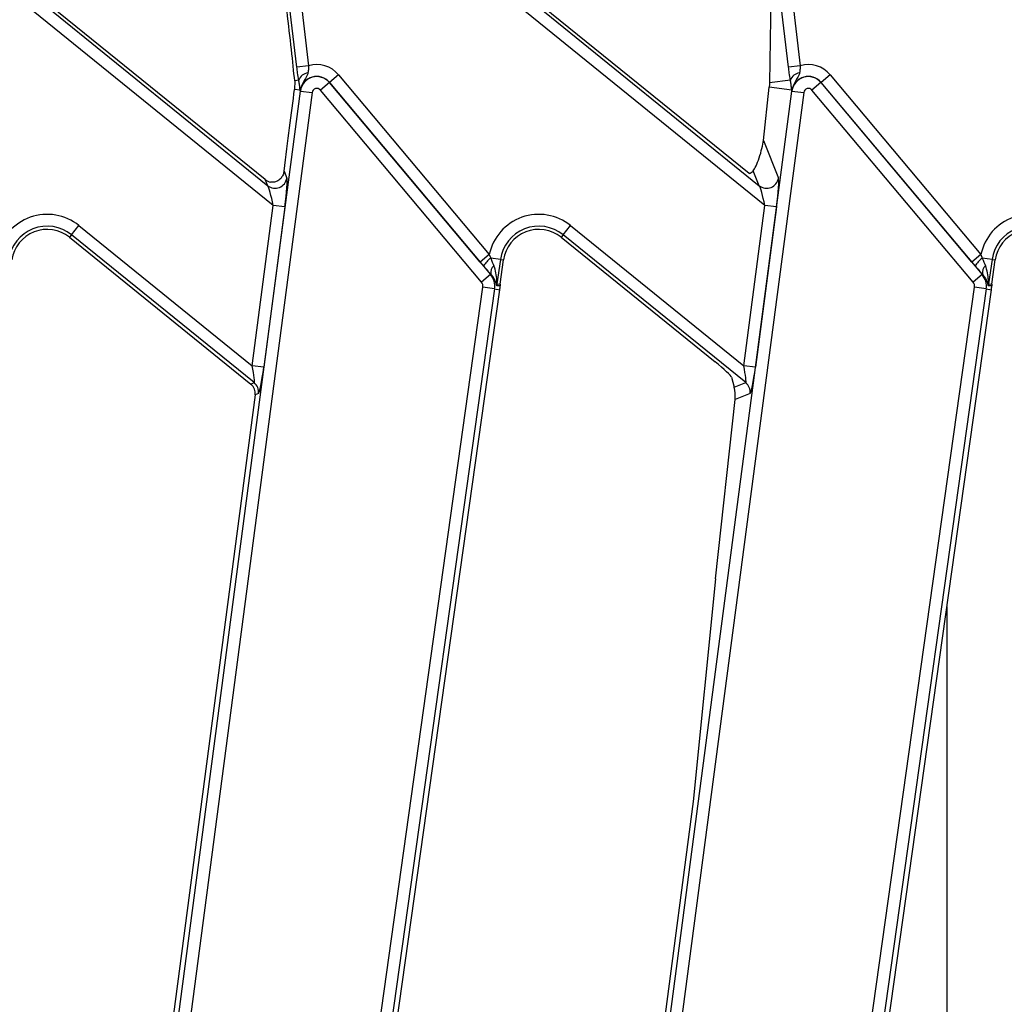
# Model space of a CAD drawing. Units: millimetres. Extents: x 8 to 422, y -29 to 291.
# Drawn here: x 77 to 89, y 76 to 88 of the extents above; entities that cross this region are included whole.
import ezdxf

# ---------------------------------------------------------------- set-up
doc = ezdxf.new("R2010")
doc.units = ezdxf.units.MM

msp = doc.modelspace()

# ---------------------------------------------------------------- linework, layer by layer
at = {"color": 7, "linetype": 'Continuous', "lineweight": 25}
for p, q in [((80.027604, 87.388728), (79.592, 91.041815)), ((79.733313, 91.058665), (80.168917, 87.405579)), ((85.956176, 87.388728), (85.520572, 91.041815)), ((85.661884, 91.058665), (86.097488, 87.405579)), ((85.749101, 88.649389), (85.726578, 87.201203)), ((76.937899, 88.176919), (79.675152, 85.960335)), ((79.645895, 86.033676), (76.962181, 88.206905)), ((82.86647, 88.176919), (85.603723, 85.960335)), ((85.482792, 86.107913), (82.890752, 88.206905)), ((79.741917, 85.723147), (76.848338, 88.066321)), ((85.670488, 85.723147), (82.776909, 88.066321)), ((80.168917, 87.405579), (80.027604, 87.388728)), ((86.097488, 87.405579), (85.956176, 87.388728)), ((80.530025, 87.297044), (80.421006, 87.205567)), ((80.530025, 87.297044), (82.348016, 85.130447)), ((86.458596, 87.297044), (86.349578, 87.205567)), ((86.458596, 87.297044), (88.276587, 85.130447)), ((80.000625, 87.225364), (79.998938, 87.120667)), ((80.05046, 87.231307), (80.000625, 87.225364)), ((80.419337, 87.204166), (80.310319, 87.112689)), ((80.419337, 87.204166), (80.421006, 87.205567)), ((80.419337, 87.204166), (82.362262, 84.888679)), ((82.238997, 85.038969), (80.421006, 87.205567)), ((85.979031, 87.231307), (85.726578, 87.201203)), ((86.347909, 87.204166), (86.23889, 87.112689)), ((86.347909, 87.204166), (86.349578, 87.205567)), ((86.347909, 87.204166), (88.290833, 84.888679)), ((88.167568, 85.038969), (86.349578, 87.205567)), ((78.217167, 73.041326), (80.069304, 87.102154)), ((80.210399, 87.083569), (78.358262, 73.02274)), ((80.066638, 87.11175), (79.998938, 87.120667)), ((80.069304, 87.102154), (80.067144, 87.102439)), ((80.069304, 87.102154), (80.210399, 87.083569)), ((82.253243, 84.797202), (80.310319, 87.112689)), ((84.145738, 73.041326), (85.997875, 87.102154)), ((86.13897, 87.083569), (84.286833, 73.02274)), ((85.653127, 86.506705), (85.723246, 87.147573)), ((85.995209, 87.11175), (85.723246, 87.147573)), ((85.997875, 87.102154), (85.995716, 87.102439)), ((85.997875, 87.102154), (86.13897, 87.083569)), ((88.181815, 84.797202), (86.23889, 87.112689)), ((85.653127, 86.506705), (85.834379, 86.052348)), ((79.872575, 86.135654), (79.905808, 86.052348)), ((85.52404, 86.133176), (85.531496, 86.141393)), ((85.603723, 85.960335), (85.531496, 86.141393)), ((79.675152, 85.960335), (79.645895, 86.033676)), ((79.487089, 83.788579), (79.741917, 85.723147)), ((79.883011, 85.704562), (79.628184, 83.769994)), ((79.883011, 85.704562), (79.741917, 85.723147)), ((85.415661, 83.788579), (85.670488, 85.723147)), ((85.811583, 85.704562), (85.556755, 83.769994)), ((85.811583, 85.704562), (85.670488, 85.723147)), ((77.309944, 85.368474), (77.399504, 85.479072)), ((77.399504, 85.479072), (79.487089, 83.788579)), ((83.238515, 85.368474), (83.328076, 85.479072)), ((83.328076, 85.479072), (85.415661, 83.788579)), ((77.309944, 85.368474), (77.285662, 85.338488)), ((77.285662, 85.338488), (79.471184, 83.568687)), ((79.51226, 83.585073), (77.309944, 85.368474)), ((83.238515, 85.368474), (83.214233, 85.338488)), ((83.214233, 85.338488), (85.071422, 83.834566)), ((85.440831, 83.585073), (83.238515, 85.368474)), ((82.348016, 85.130447), (82.238997, 85.038969)), ((82.278686, 84.992204), (82.238997, 85.038969)), ((82.348016, 85.130447), (82.364345, 85.086964)), ((82.481915, 85.070441), (82.364345, 85.086964)), ((82.481915, 85.070441), (82.440485, 84.775657)), ((82.479128, 84.773375), (82.520124, 85.065071)), ((82.481915, 85.070441), (82.520124, 85.065071)), ((88.276587, 85.130447), (88.167568, 85.038969)), ((88.207257, 84.992204), (88.167568, 85.038969)), ((88.276587, 85.130447), (88.292917, 85.086964)), ((88.410486, 85.070441), (88.292917, 85.086964)), ((88.410486, 85.070441), (88.369057, 84.775657)), ((88.4077, 84.773375), (88.448695, 85.065071)), ((88.410486, 85.070441), (88.448695, 85.065071)), ((82.362262, 84.888679), (82.253243, 84.797202)), ((82.362262, 84.888679), (82.366709, 84.892411)), ((88.290833, 84.888679), (88.181815, 84.797202)), ((88.290833, 84.888679), (88.295281, 84.892411)), ((80.443221, 71.72846), (82.271141, 84.734786)), ((82.412069, 84.71498), (80.582252, 71.695155)), ((80.720133, 72.219376), (82.475032, 84.706131)), ((82.412069, 84.71498), (82.271141, 84.734786)), ((82.412069, 84.71498), (82.475032, 84.706131)), ((82.440485, 84.775657), (82.479128, 84.773375)), ((82.479128, 84.773375), (82.477766, 84.751017)), ((86.371792, 71.72846), (88.199712, 84.734786)), ((88.340641, 84.71498), (86.510824, 71.695155)), ((86.648704, 72.219376), (88.403603, 84.706131)), ((88.340641, 84.71498), (88.199712, 84.734786)), ((88.340641, 84.71498), (88.403603, 84.706131)), ((88.369057, 84.775657), (88.4077, 84.773375)), ((88.4077, 84.773375), (88.406338, 84.751017)), ((79.628184, 83.769994), (79.487089, 83.788579)), ((85.556755, 83.769994), (85.415661, 83.788579)), ((85.26884, 83.651839), (85.301783, 83.529604)), ((79.471184, 83.568687), (79.51226, 83.585073)), ((85.301783, 83.529604), (85.440831, 83.585073)), ((79.522718, 83.439503), (79.306218, 81.795908)), ((79.563794, 83.455889), (79.522718, 83.439503)), ((85.074628, 81.219315), (85.311437, 83.383714)), ((85.492365, 83.455889), (85.311437, 83.383714)), ((79.306218, 81.795908), (78.15413, 73.049629)), ((85.074628, 81.219315), (84.805035, 78.533354)), ((87.866339, 80.883295), (87.866339, 72.398331)), ((84.805035, 78.533354), (84.082702, 73.049629))]:
    msp.add_line(p, q, dxfattribs=at)
for centre, radius, start, end in [((80.266766, 87.076144), 0.34366, 40, 106.5425458), ((86.195337, 87.076144), 0.34366, 40, 106.5425458), ((80.171471, 87.193284), 0.126845, 94.9176161, 162.5569199), ((80.266766, 87.076144), 0.201346, 40, 172.4960187), ((80.266766, 87.076144), 0.199168, 40, 172.4960187), ((86.100043, 87.193284), 0.126845, 94.9176161, 162.5569199), ((86.195337, 87.076144), 0.201346, 40, 172.4960187), ((86.195337, 87.076144), 0.199168, 40, 172.4960187), ((80.183683, 87.091311), 0.118816, 159.8420629, 170.0949938), ((80.266766, 87.076144), 0.056854, 40, 172.4960187), ((86.112254, 87.091311), 0.118816, 159.8420629, 170.0949938), ((86.195337, 87.076144), 0.056854, 40, 172.4960187), ((79.76354, 86.073873), 0.143886, 232.099581, 351.3964377), ((85.692112, 86.073873), 0.143886, 232.099581, 351.3964377), ((77.015953, 85.005425), 0.609469, 51, 168.1628087), ((82.944524, 85.005425), 0.609469, 51, 168.1628087), ((88.873096, 85.005425), 0.609469, 51, 168.1628087), ((77.015953, 85.005425), 0.467156, 51, 172), ((77.015953, 85.005425), 0.428571, 51, 172), ((82.944524, 85.005425), 0.467156, 51, 172), ((82.944524, 85.005425), 0.428571, 51, 172), ((88.873096, 85.005425), 0.467156, 51, 172), ((88.873096, 85.005425), 0.428571, 51, 172), ((82.550837, 84.832287), 0.315658, 126.2140882, 149.5613129), ((88.479409, 84.832287), 0.315658, 126.2140882, 149.5613129), ((82.474187, 84.911928), 0.109235, 131.1317442, 190.2920933), ((88.402758, 84.911928), 0.109235, 131.1317442, 190.2920933), ((82.192098, 84.745895), 0.07982, 352, 40), ((82.192098, 84.745895), 0.222133, 352, 40), ((88.120669, 84.745895), 0.07982, 352, 40), ((88.120669, 84.745895), 0.222133, 352, 40), ((82.582507, 84.755788), 0.143404, 172.036081, 181.4288552), ((82.192098, 84.745895), 0.285714, 352, 1.027328), ((88.511078, 84.755788), 0.143404, 172.036081, 181.4288552), ((88.120669, 84.745895), 0.285714, 352, 1.027328), ((79.42147, 83.473984), 0.14347, 352.7543153, 50.7417034), ((85.350041, 83.473984), 0.14347, 352.7543153, 50.7417034)]:
    msp.add_arc(centre, radius, start, end, dxfattribs=at)
for centre, major_axis, ratio, start_param, end_param in [((79.899994, 87.974691), (-0.118053, 1.003514), 0.01848653, 3.867125877, 4.797694804), ((79.357228, 82.326717), (0.797411, 6.066194), 0.003052494, 5.39163674, 5.624044969), ((85.581938, 86.350053), (0.064479, 0.216389), 0.158634039, 3.460945788, 5.567944075), ((85.191392, 86.276417), (0.344294, -0.124162), 0.383441488, 5.844126062, 6.126509223), ((79.73463, 86.146345), (-0.053774, 0.134799), 0.984347485, 2.08809351, 2.587907315), ((79.860229, 85.723011), (0.042668, 0.332706), 0.074443131, 4.666458538, 6.149988402), ((85.7888, 85.723011), (0.042668, 0.332706), 0.074443131, 4.666458538, 6.149988402), ((79.719134, 85.741596), (-0.048202, 0.221922), 0.081204275, 4.611537433, 6.095067298), ((85.647705, 85.741596), (-0.048202, 0.221922), 0.081204275, 4.611537433, 6.095067298), ((82.351515, 85.165164), (-0.10467, 0.276589), 0.054943423, 1.83658193, 2.216165666), ((88.280086, 85.165164), (-0.10467, 0.276589), 0.054943423, 1.83658193, 2.216165666), ((82.242497, 85.073687), (-0.24643, 0.295966), 0.064793754, 1.795397737, 2.174981474), ((88.171068, 85.073687), (-0.24643, 0.295966), 0.064793754, 1.795397737, 2.174981474), ((85.069271, 83.812184), (0.199391, -0.162633), 0.072775775, 0.100881503, 1.619317952), ((79.464307, 83.807028), (-0.048202, 0.221922), 0.081204275, 3.128007569, 4.611537433), ((79.605401, 83.788443), (0.042668, 0.332706), 0.074443131, 3.182928674, 4.666458538), ((85.392878, 83.807028), (-0.048202, 0.221922), 0.081204275, 3.128007569, 4.611537433), ((85.533973, 83.788443), (0.042668, 0.332706), 0.074443131, 3.182928674, 4.666458538), ((79.380463, 83.457626), (0.133354, 0.053198), 0.995009968, 0.462648961, 0.508413573), ((79.380463, 83.457626), (0.133354, 0.053198), 0.995009968, 5.774771734, 6.745834268), ((85.263486, 83.439456), (-0.00382, 0.151132), 0.332219136, 4.326254292, 5.343081439)]:
    msp.add_ellipse(centre, major_axis=major_axis, ratio=ratio, start_param=start_param, end_param=end_param, dxfattribs=at)
for points, knots in [([(80.168917, 87.405579), (80.168395, 87.393756), (80.167063, 87.363566), (80.163043, 87.336269), (80.160598, 87.319662)], [0, 0, 0, 0, 0.3916284399, 1, 1, 1, 1]), ([(86.097488, 87.405579), (86.096966, 87.393756), (86.095634, 87.363566), (86.091615, 87.336269), (86.089169, 87.319662)], [0, 0, 0, 0, 0.39162844, 1, 1, 1, 1]), ([(80.05046, 87.231307), (80.04554, 87.261014), (80.037328, 87.310596), (80.030387, 87.366371), (80.027604, 87.388728)], [0, 0, 0, 0, 0.599158236, 1, 1, 1, 1]), ([(80.160598, 87.319662), (80.15898, 87.31318), (80.151598, 87.283607), (80.110368, 87.229896), (80.086552, 87.169058), (80.072145, 87.132256)], [0, 0, 0, 0, 0.0998300354, 0.4554737934, 1, 1, 1, 1]), ([(85.979031, 87.231307), (85.974111, 87.261014), (85.965899, 87.310596), (85.958958, 87.366371), (85.956176, 87.388728)], [0, 0, 0, 0, 0.599158236, 1, 1, 1, 1]), ([(86.089169, 87.319662), (86.087551, 87.31318), (86.08017, 87.283607), (86.038939, 87.229896), (86.015123, 87.169058), (86.000716, 87.132256)], [0, 0, 0, 0, 0.099830035, 0.455473793, 1, 1, 1, 1]), ([(80.060943, 87.162214), (80.059258, 87.176172), (80.056843, 87.196187), (80.051942, 87.223148), (80.05046, 87.231307)], [0, 0, 0, 0, 0.697416515, 1, 1, 1, 1]), ([(80.066638, 87.11175), (80.065316, 87.12394), (80.063726, 87.138607), (80.061345, 87.158803), (80.060943, 87.162214)], [0, 0, 0, 0, 0.8311202412, 1, 1, 1, 1]), ([(85.726578, 87.201203), (85.726565, 87.200403), (85.726458, 87.194092), (85.726146, 87.184058), (85.725192, 87.168599), (85.724274, 87.157363), (85.72354, 87.150378), (85.723246, 87.147573)], [0, 0, 0, 0, 0.063862115, 0.503166905, 0.687998215, 0.874714187, 1, 1, 1, 1]), ([(85.989515, 87.162214), (85.98783, 87.176172), (85.985414, 87.196187), (85.980514, 87.223148), (85.979031, 87.231307)], [0, 0, 0, 0, 0.697416515, 1, 1, 1, 1]), ([(85.995209, 87.11175), (85.993888, 87.12394), (85.992297, 87.138607), (85.989917, 87.158803), (85.989515, 87.162214)], [0, 0, 0, 0, 0.831120241, 1, 1, 1, 1]), ([(80.067144, 87.102439), (80.067134, 87.102618), (80.066956, 87.105672), (80.066792, 87.108803), (80.066638, 87.11175)], [0, 0, 0, 0, 0.0587820057, 1, 1, 1, 1]), ([(80.072145, 87.132256), (80.070224, 87.12273), (80.068231, 87.112842), (80.067182, 87.102805), (80.067144, 87.102439)], [0, 0, 0, 0, 0.9634834224, 1, 1, 1, 1]), ([(85.995716, 87.102439), (85.995705, 87.102618), (85.995528, 87.105672), (85.995364, 87.108803), (85.995209, 87.11175)], [0, 0, 0, 0, 0.058782006, 1, 1, 1, 1]), ([(86.000716, 87.132256), (85.998796, 87.12273), (85.996802, 87.112842), (85.995754, 87.102805), (85.995716, 87.102439)], [0, 0, 0, 0, 0.9634834224, 1, 1, 1, 1]), ([(79.872575, 86.135654), (79.869189, 86.120188), (79.862443, 86.089377), (79.836656, 86.04883), (79.802184, 86.018623), (79.759383, 86.002049), (79.728418, 86.000845), (79.712484, 86.003535), (79.710598, 86.003853)], [0, 0, 0, 0, 0.196016029, 0.390488562, 0.623241606, 0.799246773, 0.976238766, 1, 1, 1, 1]), ([(82.440485, 84.775657), (82.440454, 84.775666), (82.440296, 84.775714), (82.440038, 84.776763), (82.439574, 84.782681), (82.438912, 84.818558), (82.434077, 84.885979), (82.418973, 84.953014), (82.404793, 84.988113), (82.402333, 84.994203)], [0, 0, 0, 0, 0.0042474499, 0.0216838565, 0.0434879838, 0.1293612031, 0.5276728443, 0.9180497637, 1, 1, 1, 1]), ([(88.369057, 84.775657), (88.369026, 84.775666), (88.368868, 84.775714), (88.368609, 84.776763), (88.368145, 84.782681), (88.367483, 84.818558), (88.362649, 84.885979), (88.347544, 84.953014), (88.333364, 84.988113), (88.330904, 84.994203)], [0, 0, 0, 0, 0.0042474499, 0.0216838565, 0.0434879838, 0.1293612031, 0.5276728443, 0.9180497637, 1, 1, 1, 1]), ([(82.416086, 84.819334), (82.415479, 84.820656), (82.40624, 84.840765), (82.391372, 84.86563), (82.37034, 84.888469), (82.366709, 84.892411)], [0, 0, 0, 0, 0.055011201, 0.8368872, 1, 1, 1, 1]), ([(82.439147, 84.752212), (82.438542, 84.752811), (82.437045, 84.754291), (82.432297, 84.775096), (82.423147, 84.800067), (82.416086, 84.819334)], [0, 0, 0, 0, 0.134409311, 0.332144375, 1, 1, 1, 1]), ([(88.344658, 84.819334), (88.344051, 84.820656), (88.334811, 84.840765), (88.319943, 84.86563), (88.298911, 84.888469), (88.295281, 84.892411)], [0, 0, 0, 0, 0.055011201, 0.8368872, 1, 1, 1, 1]), ([(88.367718, 84.752212), (88.367113, 84.752811), (88.365617, 84.754291), (88.360868, 84.775096), (88.351718, 84.800067), (88.344658, 84.819334)], [0, 0, 0, 0, 0.134409311, 0.332144375, 1, 1, 1, 1]), ([(82.477766, 84.751017), (82.469424, 84.751296), (82.457626, 84.751691), (82.444752, 84.75206), (82.440221, 84.752183), (82.439147, 84.752212)], [0, 0, 0, 0, 0.648062732, 0.916574162, 1, 1, 1, 1]), ([(88.406338, 84.751017), (88.397996, 84.751296), (88.386198, 84.751691), (88.373324, 84.75206), (88.368793, 84.752183), (88.367718, 84.752212)], [0, 0, 0, 0, 0.648062732, 0.916574162, 1, 1, 1, 1])]:
    msp.add_open_spline(points, degree=3, knots=knots, dxfattribs=at)

doc.saveas('drawing.dxf')
